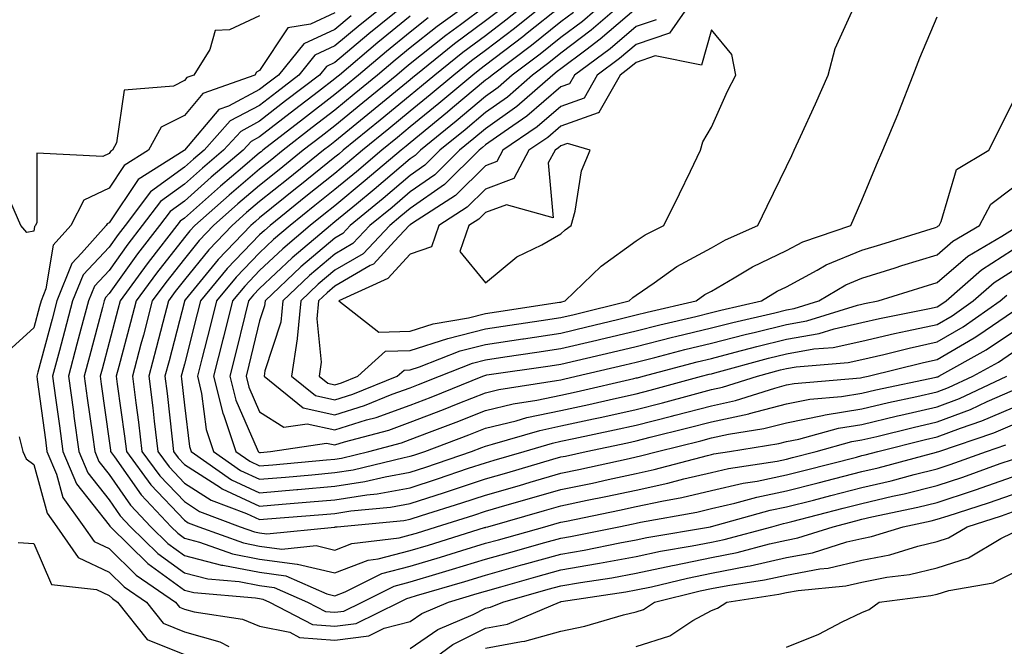
# Model space of a CAD drawing. Units: inches. Extents: x 963203 to 965843, y 7279418 to 7282058.
# Drawn here: x 965456 to 965587, y 7280386 to 7280469 of the extents above; entities that cross this region are included whole.
import ezdxf

# ---------------------------------------------------------------- set-up
doc = ezdxf.new("R2010")
doc.units = ezdxf.units.IN
doc.header["$MEASUREMENT"] = 0
doc.layers.add('Contour_96327279', color=7, linetype='Continuous', true_color=0x2a145f)

msp = doc.modelspace()

# ---------------------------------------------------------------- linework, layer by layer
at = {"layer": 'Contour_96327279'}
for points in [[(965505.5, 7280471.92, 3199), (965501.38, 7280468.59, 3199), (965498.05, 7280465.78, 3199), (965495.4, 7280464.57, 3199), (965493.26, 7280461.92, 3199), (965490.32, 7280459.65, 3199), (965488.05, 7280457.89, 3199), (965484.15, 7280455.82, 3199), (965480.66, 7280451.92, 3199), (965479.24, 7280450.73, 3199), (965478.05, 7280449.66, 3199), (965473.57, 7280446.4, 3199), (965470.17, 7280441.92, 3199), (965469.24, 7280440.73, 3199), (965468.05, 7280439.07, 3199), (965464.59, 7280435.38, 3199), (965463.21, 7280431.92, 3199), (965462.12, 7280427.85, 3199), (965461.45, 7280425.32, 3199), (965460.54, 7280421.92, 3199), (965460.94, 7280419.03, 3199), (965461.44, 7280415.31, 3199), (965461.91, 7280411.92, 3199), (965463.73, 7280407.6, 3199), (965468.05, 7280402.13, 3199), (965468.14, 7280402.01, 3199), (965468.22, 7280401.92, 3199), (965473.18, 7280397.05, 3199), (965478.05, 7280393.51, 3199), (965479.31, 7280393.18, 3199), (965487.48, 7280392.49, 3199), (965488.05, 7280392.37, 3199), (965488.45, 7280392.32, 3199), (965489.36, 7280391.92, 3199), (965495.08, 7280388.95, 3199), (965498.05, 7280388.7, 3199), (965500.89, 7280389.08, 3199), (965506.63, 7280391.92, 3199), (965507.58, 7280392.39, 3199), (965508.05, 7280392.52, 3199), (965508.9, 7280392.77, 3199), (965515.31, 7280394.66, 3199), (965518.05, 7280395.5, 3199), (965523.02, 7280396.89, 3199), (965523.07, 7280396.9, 3199), (965528.05, 7280398.29, 3199), (965531.15, 7280398.82, 3199), (965535.91, 7280399.78, 3199), (965538.05, 7280400.17, 3199), (965539.49, 7280400.48, 3199), (965547.95, 7280401.92, 3199), (965548.03, 7280401.94, 3199), (965548.07, 7280401.94, 3199), (965555.86, 7280404.11, 3199), (965558.05, 7280404.56, 3199), (965561.6, 7280405.47, 3199), (965563.9, 7280406.07, 3199), (965568.05, 7280407.14, 3199), (965571.93, 7280408.04, 3199), (965574.99, 7280408.86, 3199), (965578.05, 7280409.62, 3199), (965579.78, 7280410.19, 3199), (965584.6, 7280411.92, 3199), (965587.18, 7280412.79, 3199)], [(965507.56, 7280471.43, 3200), (965502.57, 7280467.4, 3200), (965498.05, 7280463.59, 3200), (965496.91, 7280463.06, 3200), (965495.98, 7280461.92, 3200), (965491.5, 7280458.47, 3200), (965488.05, 7280455.79, 3200), (965485.53, 7280454.44, 3200), (965483.26, 7280451.92, 3200), (965480.44, 7280449.53, 3200), (965478.05, 7280447.41, 3200), (965474.87, 7280445.1, 3200), (965472.46, 7280441.92, 3200), (965470.53, 7280439.44, 3200), (965468.05, 7280435.97, 3200), (965466.09, 7280433.88, 3200), (965465.3, 7280431.92, 3200), (965464.31, 7280428.18, 3200), (965463.78, 7280426.19, 3200), (965462.65, 7280421.92, 3200), (965463.3, 7280417.17, 3200), (965463.38, 7280416.59, 3200), (965464.02, 7280411.92, 3200), (965465.22, 7280409.09, 3200), (965468.05, 7280405.5, 3200), (965469.52, 7280403.39, 3200), (965470.91, 7280401.92, 3200), (965474.51, 7280398.38, 3200), (965478.05, 7280395.82, 3200), (965481.15, 7280395.02, 3200), (965485.32, 7280394.65, 3200), (965488.05, 7280394.12, 3200), (965489.99, 7280393.86, 3200), (965494.39, 7280391.92, 3200), (965496.8, 7280390.67, 3200), (965498.05, 7280390.56, 3200), (965499.24, 7280390.73, 3200), (965501.66, 7280391.92, 3200), (965505.93, 7280394.04, 3200), (965508.05, 7280394.6, 3200), (965511.88, 7280395.75, 3200), (965513.68, 7280396.29, 3200), (965518.05, 7280397.61, 3200), (965521.42, 7280398.55, 3200), (965525.94, 7280399.81, 3200), (965528.05, 7280400.4, 3200), (965529.35, 7280400.62, 3200), (965535.78, 7280401.92, 3200), (965537.67, 7280402.3, 3200), (965538.05, 7280402.39, 3200), (965538.65, 7280402.52, 3200), (965546.1, 7280403.87, 3200), (965548.05, 7280404.33, 3200), (965551.18, 7280405.05, 3200), (965554.1, 7280405.87, 3200), (965558.05, 7280406.68, 3200), (965562.22, 7280407.75, 3200), (965564.46, 7280408.33, 3200), (965568.05, 7280409.25, 3200), (965570.21, 7280409.76, 3200), (965577.96, 7280411.83, 3200), (965578.05, 7280411.85, 3200), (965578.1, 7280411.87, 3200), (965578.25, 7280411.92, 3200), (965585.59, 7280414.38, 3200), (965588.05, 7280415.45, 3200)], [(965516.5, 7280471.92, 3203), (965511.61, 7280468.36, 3203), (965508.05, 7280465.51, 3203), (965506.07, 7280463.9, 3203), (965503.72, 7280461.92, 3203), (965500.61, 7280459.36, 3203), (965498.05, 7280457.26, 3203), (965495.03, 7280454.94, 3203), (965491.16, 7280451.92, 3203), (965489.44, 7280450.53, 3203), (965488.05, 7280449.42, 3203), (965484, 7280445.97, 3203), (965479.45, 7280441.92, 3203), (965478.76, 7280441.21, 3203), (965478.05, 7280440.34, 3203), (965474.35, 7280435.62, 3203), (965471.66, 7280431.92, 3203), (965470.91, 7280429.06, 3203), (965469.34, 7280423.21, 3203), (965469, 7280421.92, 3203), (965469.13, 7280420.84, 3203), (965470.09, 7280413.96, 3203), (965470.34, 7280411.92, 3203), (965473.6, 7280407.47, 3203), (965478.05, 7280402.78, 3203), (965478.57, 7280402.44, 3203), (965479.95, 7280401.92, 3203), (965485.9, 7280399.77, 3203), (965488.05, 7280399.35, 3203), (965491.01, 7280398.96, 3203), (965495.55, 7280399.42, 3203), (965498.05, 7280398.83, 3203), (965500.29, 7280399.68, 3203), (965506.59, 7280400.46, 3203), (965508.05, 7280400.84, 3203), (965508.88, 7280401.09, 3203), (965511.56, 7280401.92, 3203), (965516.5, 7280403.47, 3203), (965518.05, 7280403.98, 3203), (965520.94, 7280404.81, 3203), (965524.22, 7280405.75, 3203), (965528.05, 7280406.85, 3203), (965532.24, 7280407.73, 3203), (965534.33, 7280408.2, 3203), (965538.05, 7280408.99, 3203), (965540.45, 7280409.52, 3203), (965547.53, 7280411.4, 3203), (965548.05, 7280411.52, 3203), (965548.37, 7280411.6, 3203), (965550.46, 7280411.92, 3203), (965557.01, 7280412.96, 3203), (965558.05, 7280413.23, 3203), (965559.69, 7280413.56, 3203), (965564.95, 7280415.02, 3203), (965568.05, 7280415.52, 3203), (965572.77, 7280416.64, 3203), (965573.23, 7280416.74, 3203), (965578.05, 7280417.84, 3203), (965581.01, 7280418.96, 3203), (965587.31, 7280421.92, 3203)], [(965518.05, 7280471.06, 3204), (965514.73, 7280468.6, 3204), (965512.79, 7280467.18, 3204), (965508.05, 7280463.4, 3204), (965507.23, 7280462.74, 3204), (965506.26, 7280461.92, 3204), (965501.76, 7280458.21, 3204), (965498.05, 7280455.18, 3204), (965496.2, 7280453.77, 3204), (965493.84, 7280451.92, 3204), (965490.63, 7280449.34, 3204), (965488.05, 7280447.26, 3204), (965485.16, 7280444.81, 3204), (965481.92, 7280441.92, 3204), (965480.02, 7280439.95, 3204), (965478.05, 7280437.52, 3204), (965475.59, 7280434.38, 3204), (965473.79, 7280431.92, 3204), (965472.6, 7280427.37, 3204), (965472.28, 7280426.15, 3204), (965471.16, 7280421.92, 3204), (965471.59, 7280418.38, 3204), (965471.96, 7280415.83, 3204), (965472.42, 7280411.92, 3204), (965474.81, 7280408.68, 3204), (965478.05, 7280405.26, 3204), (965480.08, 7280403.95, 3204), (965485.45, 7280401.92, 3204), (965487.37, 7280401.24, 3204), (965488.05, 7280401.1, 3204), (965489, 7280400.97, 3204), (965498.01, 7280401.88, 3204), (965498.05, 7280401.88, 3204), (965498.08, 7280401.89, 3204), (965498.33, 7280401.92, 3204), (965507.2, 7280402.77, 3204), (965508.05, 7280402.93, 3204), (965509.53, 7280403.4, 3204), (965514.89, 7280405.08, 3204), (965518.05, 7280406.13, 3204), (965522.55, 7280407.42, 3204), (965523.97, 7280407.84, 3204), (965528.05, 7280409.02, 3204), (965530.44, 7280409.53, 3204), (965537.13, 7280411, 3204), (965538.05, 7280411.2, 3204), (965538.65, 7280411.32, 3204), (965540.88, 7280411.92, 3204), (965546.63, 7280413.34, 3204), (965548.05, 7280413.71, 3204), (965550.34, 7280414.21, 3204), (965555.01, 7280414.96, 3204), (965558.05, 7280415.74, 3204), (965562.83, 7280416.7, 3204), (965563.18, 7280416.79, 3204), (965568.05, 7280417.59, 3204), (965571.56, 7280418.41, 3204), (965575.35, 7280419.22, 3204), (965578.05, 7280419.83, 3204), (965579.56, 7280420.41, 3204), (965582.78, 7280421.92, 3204), (965586.17, 7280423.8, 3204), (965588.05, 7280425.06, 3204)], [(965524.12, 7280471.92, 3206), (965520.76, 7280469.21, 3206), (965518.05, 7280467.14, 3206), (965515.04, 7280464.93, 3206), (965511.31, 7280461.92, 3206), (965509.54, 7280460.43, 3206), (965508.05, 7280459.21, 3206), (965504.06, 7280455.91, 3206), (965499.15, 7280451.92, 3206), (965498.56, 7280451.41, 3206), (965498.05, 7280450.99, 3206), (965493.37, 7280447.24, 3206), (965493.01, 7280446.96, 3206), (965488.05, 7280442.96, 3206), (965487.49, 7280442.48, 3206), (965486.87, 7280441.92, 3206), (965482.54, 7280437.43, 3206), (965478.17, 7280432.04, 3206), (965478.07, 7280431.92, 3206), (965478.07, 7280431.9, 3206), (965478.05, 7280431.83, 3206), (965476.01, 7280423.96, 3206), (965475.47, 7280421.92, 3206), (965475.76, 7280419.63, 3206), (965476.41, 7280413.56, 3206), (965476.6, 7280411.92, 3206), (965477.22, 7280411.09, 3206), (965478.05, 7280410.21, 3206), (965482.85, 7280407.12, 3206), (965483.08, 7280406.95, 3206), (965488.05, 7280404.64, 3206), (965491.04, 7280404.91, 3206), (965494.76, 7280405.21, 3206), (965498.05, 7280405.5, 3206), (965502.3, 7280406.17, 3206), (965503.67, 7280406.3, 3206), (965508.05, 7280407.1, 3206), (965511.69, 7280408.28, 3206), (965515.81, 7280409.68, 3206), (965518.05, 7280410.43, 3206), (965519.21, 7280410.76, 3206), (965523.18, 7280411.92, 3206), (965526.94, 7280413.03, 3206), (965528.05, 7280413.28, 3206), (965529.78, 7280413.65, 3206), (965535.19, 7280414.78, 3206), (965538.05, 7280415.41, 3206), (965542.74, 7280416.61, 3206), (965543.24, 7280416.73, 3206), (965548.05, 7280417.99, 3206), (965551.27, 7280418.7, 3206), (965556.47, 7280420.34, 3206), (965558.05, 7280420.75, 3206), (965559.03, 7280420.94, 3206), (965567.84, 7280421.71, 3206), (965568.05, 7280421.73, 3206), (965568.2, 7280421.77, 3206), (965568.9, 7280421.92, 3206), (965576.22, 7280423.75, 3206), (965578.05, 7280424.15, 3206), (965582.96, 7280427.01, 3206), (965583.56, 7280427.43, 3206), (965588.05, 7280430.47, 3206)], [(965526.61, 7280471.92, 3207), (965521.88, 7280468.09, 3207), (965518.05, 7280465.19, 3207), (965516.17, 7280463.8, 3207), (965513.83, 7280461.92, 3207), (965510.7, 7280459.27, 3207), (965508.05, 7280457.12, 3207), (965505.2, 7280454.77, 3207), (965501.71, 7280451.92, 3207), (965499.73, 7280450.24, 3207), (965498.05, 7280448.84, 3207), (965494.2, 7280445.77, 3207), (965489.44, 7280441.92, 3207), (965488.68, 7280441.29, 3207), (965488.05, 7280440.69, 3207), (965483.74, 7280436.23, 3207), (965480.2, 7280431.92, 3207), (965479.77, 7280430.2, 3207), (965478.05, 7280423.53, 3207), (965477.72, 7280422.25, 3207), (965477.63, 7280421.92, 3207), (965477.68, 7280421.55, 3207), (965478.05, 7280418.08, 3207), (965478.73, 7280412.6, 3207), (965478.97, 7280411.92, 3207), (965484.3, 7280408.17, 3207), (965488.05, 7280406.43, 3207), (965492.99, 7280406.86, 3207), (965493.1, 7280406.87, 3207), (965498.05, 7280407.3, 3207), (965502.04, 7280407.93, 3207), (965504.7, 7280408.57, 3207), (965508.05, 7280409.19, 3207), (965510.12, 7280409.85, 3207), (965516.17, 7280411.92, 3207), (965517.54, 7280412.43, 3207), (965518.05, 7280412.63, 3207), (965519, 7280412.87, 3207), (965525.25, 7280414.72, 3207), (965528.05, 7280415.32, 3207), (965532.39, 7280416.26, 3207), (965533.48, 7280416.49, 3207), (965538.05, 7280417.5, 3207), (965541.58, 7280418.39, 3207), (965545.63, 7280419.5, 3207), (965548.05, 7280420.13, 3207), (965549.51, 7280420.46, 3207), (965554.16, 7280421.92, 3207), (965557.22, 7280422.75, 3207), (965558.05, 7280422.96, 3207), (965559.3, 7280423.17, 3207), (965566.22, 7280423.75, 3207), (965568.05, 7280424.15, 3207), (965570.94, 7280424.81, 3207), (965574.32, 7280425.65, 3207), (965578.05, 7280426.47, 3207), (965581.49, 7280428.48, 3207), (965586.4, 7280431.92, 3207), (965587.28, 7280432.69, 3207)], [(965528.05, 7280471.04, 3208), (965523.59, 7280467.46, 3208), (965522.99, 7280466.98, 3208), (965518.05, 7280463.24, 3208), (965517.3, 7280462.67, 3208), (965516.35, 7280461.92, 3208), (965511.84, 7280458.13, 3208), (965508.05, 7280455.02, 3208), (965506.35, 7280453.62, 3208), (965504.27, 7280451.92, 3208), (965500.9, 7280449.07, 3208), (965498.05, 7280446.71, 3208), (965495.39, 7280444.58, 3208), (965492.11, 7280441.92, 3208), (965489.91, 7280440.06, 3208), (965488.05, 7280438.32, 3208), (965484.91, 7280435.06, 3208), (965482.32, 7280431.92, 3208), (965481.47, 7280428.5, 3208), (965480.37, 7280424.24, 3208), (965479.79, 7280421.92, 3208), (965480.34, 7280419.63, 3208), (965480.95, 7280414.82, 3208), (965481.92, 7280411.92, 3208), (965485.52, 7280409.39, 3208), (965488.05, 7280408.22, 3208), (965491.46, 7280408.51, 3208), (965494.96, 7280408.83, 3208), (965498.05, 7280409.11, 3208), (965500.48, 7280409.49, 3208), (965507.26, 7280411.13, 3208), (965508.05, 7280411.28, 3208), (965508.54, 7280411.43, 3208), (965509.97, 7280411.92, 3208), (965515.84, 7280414.13, 3208), (965518.05, 7280415, 3208), (965522.11, 7280415.98, 3208), (965523.56, 7280416.41, 3208), (965528.05, 7280417.37, 3208), (965531.79, 7280418.18, 3208), (965535.05, 7280418.92, 3208), (965538.05, 7280419.59, 3208), (965539.91, 7280420.06, 3208), (965546.76, 7280421.92, 3208), (965547.78, 7280422.19, 3208), (965548.05, 7280422.25, 3208), (965548.5, 7280422.37, 3208), (965555.66, 7280424.31, 3208), (965558.05, 7280424.9, 3208), (965561.66, 7280425.53, 3208), (965564.22, 7280425.75, 3208), (965568.05, 7280426.59, 3208), (965572.38, 7280427.59, 3208), (965574.06, 7280427.93, 3208), (965578.05, 7280428.8, 3208), (965580.02, 7280429.95, 3208), (965582.83, 7280431.92, 3208), (965585.6, 7280434.37, 3208), (965588.05, 7280435.93, 3208)], [(965534.2, 7280471.92, 3210), (965530.92, 7280469.05, 3210), (965528.05, 7280466.89, 3210), (965525.3, 7280464.67, 3210), (965521.61, 7280461.92, 3210), (965519.72, 7280460.25, 3210), (965518.05, 7280459.07, 3210), (965514.16, 7280455.81, 3210), (965509.4, 7280451.92, 3210), (965508.72, 7280451.25, 3210), (965508.05, 7280450.78, 3210), (965503.26, 7280446.71, 3210), (965500.9, 7280444.77, 3210), (965498.05, 7280442.41, 3210), (965497.78, 7280442.19, 3210), (965497.44, 7280441.92, 3210), (965492.35, 7280437.62, 3210), (965488.05, 7280433.58, 3210), (965487.24, 7280432.73, 3210), (965486.57, 7280431.92, 3210), (965486.07, 7280429.94, 3210), (965484.89, 7280425.08, 3210), (965484.09, 7280421.92, 3210), (965484.87, 7280418.74, 3210), (965487.73, 7280412.24, 3210), (965487.84, 7280411.92, 3210), (965487.96, 7280411.83, 3210), (965488.05, 7280411.79, 3210), (965488.17, 7280411.8, 3210), (965489.49, 7280411.92, 3210), (965496.93, 7280413.04, 3210), (965498.05, 7280412.79, 3210), (965499.33, 7280413.2, 3210), (965505.21, 7280414.76, 3210), (965508.05, 7280415.8, 3210), (965512.47, 7280417.5, 3210), (965514.4, 7280418.27, 3210), (965518.05, 7280419.71, 3210), (965519.83, 7280420.14, 3210), (965527.46, 7280421.33, 3210), (965528.05, 7280421.45, 3210), (965528.43, 7280421.54, 3210), (965530.09, 7280421.92, 3210), (965536.56, 7280423.41, 3210), (965538.05, 7280423.77, 3210), (965540.52, 7280424.39, 3210), (965544.52, 7280425.45, 3210), (965548.05, 7280426.3, 3210), (965552.52, 7280427.45, 3210), (965553.9, 7280427.77, 3210), (965558.05, 7280428.79, 3210), (965560.72, 7280429.25, 3210), (965567.48, 7280431.35, 3210), (965568.05, 7280431.48, 3210), (965568.41, 7280431.56, 3210), (965570.19, 7280431.92, 3210), (965576.18, 7280433.79, 3210), (965578.05, 7280434.36, 3210), (965582.11, 7280437.86, 3210), (965586.65, 7280440.52, 3210), (965588.05, 7280441.41, 3210)], [(965536.74, 7280471.92, 3211), (965532.1, 7280467.87, 3211), (965528.05, 7280464.82, 3211), (965526.44, 7280463.53, 3211), (965524.3, 7280461.92, 3211), (965520.97, 7280459, 3211), (965518.05, 7280456.93, 3211), (965515.33, 7280454.64, 3211), (965512, 7280451.92, 3211), (965510.01, 7280449.96, 3211), (965508.05, 7280448.59, 3211), (965504.44, 7280445.53, 3211), (965500.07, 7280441.92, 3211), (965499.09, 7280440.88, 3211), (965498.05, 7280440.27, 3211), (965493.53, 7280436.44, 3211), (965488.76, 7280431.92, 3211), (965488.69, 7280431.28, 3211), (965488.05, 7280429.28, 3211), (965486.6, 7280423.37, 3211), (965486.24, 7280421.92, 3211), (965486.6, 7280420.47, 3211), (965488.05, 7280417.17, 3211), (965491.26, 7280415.13, 3211), (965494.37, 7280415.6, 3211), (965498.05, 7280414.79, 3211), (965502.23, 7280416.1, 3211), (965503.52, 7280416.45, 3211), (965508.05, 7280418.08, 3211), (965510.82, 7280419.15, 3211), (965517.68, 7280421.92, 3211), (965517.94, 7280422.03, 3211), (965518.21, 7280422.08, 3211), (965526.66, 7280423.31, 3211), (965528.05, 7280423.52, 3211), (965530.14, 7280424.01, 3211), (965534.87, 7280425.1, 3211), (965538.05, 7280425.87, 3211), (965542.89, 7280427.08, 3211), (965543.3, 7280427.17, 3211), (965548.05, 7280428.33, 3211), (965550.91, 7280429.06, 3211), (965556.48, 7280430.35, 3211), (965558.05, 7280430.73, 3211), (965559.06, 7280430.91, 3211), (965562.32, 7280431.92, 3211), (965565.9, 7280434.07, 3211), (965568.05, 7280434.96, 3211), (965572.45, 7280436.32, 3211), (965573.36, 7280436.61, 3211), (965578.05, 7280438.05, 3211), (965580.13, 7280439.84, 3211), (965583.67, 7280441.92, 3211), (965585.19, 7280444.78, 3211), (965588.05, 7280446.92, 3211)], [(965545.53, 7280471.92, 3214), (965542.47, 7280467.5, 3214), (965538.05, 7280465.98, 3214), (965535.87, 7280464.1, 3214), (965532.89, 7280461.92, 3214), (965531.14, 7280458.83, 3214), (965528.05, 7280457.73, 3214), (965524.93, 7280455.04, 3214), (965520.36, 7280451.92, 3214), (965519.55, 7280450.42, 3214), (965518.05, 7280449.85, 3214), (965514.07, 7280445.9, 3214), (965508.37, 7280442.24, 3214), (965508.05, 7280442.02, 3214), (965508, 7280441.97, 3214), (965507.93, 7280441.92, 3214), (965505.98, 7280439.85, 3214), (965503.17, 7280436.8, 3214), (965502.73, 7280436.6, 3214), (965498.05, 7280433.87, 3214), (965497, 7280432.97, 3214), (965495.87, 7280431.92, 3214), (965495.65, 7280429.52, 3214), (965496.2, 7280423.77, 3214), (965495.94, 7280421.92, 3214), (965497.1, 7280420.97, 3214), (965498.05, 7280420.77, 3214), (965498.93, 7280421.04, 3214), (965501.09, 7280421.92, 3214), (965504.75, 7280425.22, 3214), (965508.05, 7280425.34, 3214), (965513.05, 7280426.92, 3214), (965513.06, 7280426.93, 3214), (965518.05, 7280428.19, 3214), (965521.29, 7280428.68, 3214), (965525.45, 7280429.32, 3214), (965528.05, 7280429.71, 3214), (965529.84, 7280430.13, 3214), (965537.14, 7280431.92, 3214), (965537.6, 7280432.37, 3214), (965538.05, 7280432.69, 3214), (965540.45, 7280434.32, 3214), (965543.48, 7280436.49, 3214), (965548.05, 7280438.96, 3214), (965549.93, 7280440.04, 3214), (965554.24, 7280441.92, 3214), (965555.45, 7280444.52, 3214), (965558.05, 7280449.78, 3214), (965558.75, 7280451.22, 3214), (965559.06, 7280451.92, 3214), (965559.89, 7280453.76, 3214), (965561.89, 7280458.08, 3214), (965563.56, 7280461.92, 3214), (965564.51, 7280465.46, 3214), (965566.94, 7280470.81, 3214)], [(965498.05, 7280470.17, 3197), (965494.82, 7280468.69, 3197), (965491.79, 7280468.18, 3197), (965488.05, 7280462.51, 3197), (965487.65, 7280462.32, 3197), (965487.4, 7280461.92, 3197), (965480.51, 7280459.46, 3197), (965478.05, 7280456.56, 3197), (965474.97, 7280455, 3197), (965473.27, 7280451.92, 3197), (965470.07, 7280449.9, 3197), (965468.05, 7280446.89, 3197), (965464.69, 7280445.28, 3197), (965462.97, 7280441.92, 3197), (965460.64, 7280439.33, 3197), (965459.65, 7280433.52, 3197), (965459.02, 7280431.92, 3197), (965458.81, 7280431.16, 3197), (965458.05, 7280428.33, 3197), (965454.7, 7280425.27, 3197)], [(965488.05, 7280469.76, 3196), (965484.05, 7280467.92, 3196), (965482.14, 7280467.83, 3196), (965481.42, 7280465.29, 3196), (965479.29, 7280461.92, 3196), (965478.37, 7280461.6, 3196), (965478.05, 7280461.21, 3196), (965476.59, 7280460.46, 3196), (965470.06, 7280459.91, 3196), (965469.04, 7280452.91, 3196), (965468.49, 7280451.92, 3196), (965468.22, 7280451.75, 3196), (965468.05, 7280451.5, 3196), (965467.24, 7280451.11, 3196), (965458.45, 7280451.52, 3196), (965458.47, 7280442.34, 3196), (965458.26, 7280441.92, 3196), (965458.16, 7280441.81, 3196), (965458.05, 7280441.18, 3196), (965457.14, 7280441.01, 3196), (965456.34, 7280441.92, 3196), (965454.98, 7280444.99, 3196)], [(965500.19, 7280469.78, 3198), (965498.05, 7280467.97, 3198), (965493.9, 7280466.07, 3198), (965490.55, 7280461.92, 3198), (965489.13, 7280460.84, 3198), (965488.05, 7280459.99, 3198), (965483.92, 7280457.79, 3198), (965482.64, 7280457.33, 3198), (965478.08, 7280451.95, 3198), (965478.05, 7280451.92, 3198), (965478.04, 7280451.91, 3198), (965471.93, 7280448.04, 3198), (965468.05, 7280442.28, 3198), (965467.81, 7280442.16, 3198), (965467.68, 7280441.92, 3198), (965464.37, 7280438.24, 3198), (965463.09, 7280436.88, 3198), (965461.11, 7280431.92, 3198), (965460.47, 7280429.5, 3198), (965458.58, 7280422.45, 3198), (965458.43, 7280421.92, 3198), (965458.5, 7280421.47, 3198), (965459.58, 7280413.45, 3198), (965459.79, 7280411.92, 3198), (965461.07, 7280408.9, 3198), (965461.92, 7280405.79, 3198), (965464.69, 7280401.92, 3198), (965466.07, 7280399.94, 3198), (965468.05, 7280399.01, 3198), (965471.63, 7280395.5, 3198), (965476.86, 7280391.92, 3198), (965477.39, 7280391.26, 3198), (965478.05, 7280390.99, 3198), (965479.35, 7280390.62, 3198), (965485.76, 7280389.63, 3198), (965488.05, 7280388.7, 3198), (965492.06, 7280387.91, 3198), (965493.36, 7280387.23, 3198), (965498.05, 7280386.84, 3198), (965502.53, 7280387.44, 3198), (965504.58, 7280388.45, 3198), (965508.05, 7280389.35, 3198), (965509.57, 7280390.4, 3198), (965513.12, 7280391.92, 3198), (965516.93, 7280393.04, 3198), (965518.05, 7280393.38, 3198), (965520.08, 7280393.95, 3198), (965524.72, 7280395.25, 3198), (965528.05, 7280396.18, 3198), (965532.94, 7280397.03, 3198), (965533.21, 7280397.08, 3198), (965538.05, 7280397.96, 3198), (965541.31, 7280398.66, 3198), (965545.5, 7280399.37, 3198), (965548.05, 7280399.88, 3198), (965549.76, 7280400.21, 3198), (965556.09, 7280401.92, 3198), (965557.62, 7280402.35, 3198), (965558.05, 7280402.43, 3198), (965558.74, 7280402.61, 3198), (965565.58, 7280404.39, 3198), (965568.05, 7280405.03, 3198), (965572.1, 7280405.97, 3198), (965573.67, 7280406.3, 3198), (965578.05, 7280407.38, 3198), (965581.46, 7280408.51, 3198), (965586.43, 7280410.3, 3198), (965588.05, 7280410.86, 3198)], [(965508.05, 7280469.72, 3201), (965503.74, 7280466.23, 3201), (965498.66, 7280461.92, 3201), (965498.32, 7280461.65, 3201), (965498.05, 7280461.42, 3201), (965495.88, 7280459.75, 3201), (965492.68, 7280457.29, 3201), (965488.05, 7280453.69, 3201), (965486.9, 7280453.07, 3201), (965485.86, 7280451.92, 3201), (965481.63, 7280448.34, 3201), (965478.05, 7280445.15, 3201), (965476.17, 7280443.8, 3201), (965474.76, 7280441.92, 3201), (965471.82, 7280438.15, 3201), (965468.05, 7280432.89, 3201), (965467.58, 7280432.39, 3201), (965467.4, 7280431.92, 3201), (965467.16, 7280431.03, 3201), (965465.45, 7280424.52, 3201), (965464.76, 7280421.92, 3201), (965465.15, 7280419.02, 3201), (965465.83, 7280414.14, 3201), (965466.14, 7280411.92, 3201), (965466.7, 7280410.57, 3201), (965468.05, 7280408.86, 3201), (965470.91, 7280404.78, 3201), (965473.6, 7280401.92, 3201), (965475.84, 7280399.71, 3201), (965478.05, 7280398.11, 3201), (965482.97, 7280396.84, 3201), (965483.15, 7280396.82, 3201), (965488.05, 7280395.87, 3201), (965491.53, 7280395.4, 3201), (965496.98, 7280392.99, 3201), (965498.05, 7280392.75, 3201), (965499.39, 7280393.26, 3201), (965504.28, 7280395.69, 3201), (965508.05, 7280396.68, 3201), (965512.08, 7280397.89, 3201), (965514.9, 7280398.77, 3201), (965518.05, 7280399.72, 3201), (965519.77, 7280400.2, 3201), (965525.94, 7280401.92, 3201), (965527.58, 7280402.39, 3201), (965528.05, 7280402.52, 3201), (965528.81, 7280402.68, 3201), (965535.85, 7280404.12, 3201), (965538.05, 7280404.59, 3201), (965541.45, 7280405.32, 3201), (965544.15, 7280405.82, 3201), (965548.05, 7280406.73, 3201), (965552.27, 7280407.7, 3201), (965554.12, 7280407.99, 3201), (965558.05, 7280408.8, 3201), (965560.53, 7280409.44, 3201), (965567.31, 7280411.18, 3201), (965568.05, 7280411.37, 3201), (965568.5, 7280411.47, 3201), (965570.16, 7280411.92, 3201), (965576.48, 7280413.49, 3201), (965578.05, 7280413.85, 3201), (965581.16, 7280415.03, 3201), (965584, 7280415.97, 3201), (965588.05, 7280417.73, 3201)], [(965519.65, 7280470.32, 3205), (965518.05, 7280469.1, 3205), (965513.92, 7280466.05, 3205), (965508.79, 7280461.92, 3205), (965508.39, 7280461.58, 3205), (965508.05, 7280461.3, 3205), (965502.9, 7280457.07, 3205), (965498.05, 7280453.1, 3205), (965497.39, 7280452.58, 3205), (965496.53, 7280451.92, 3205), (965491.82, 7280448.15, 3205), (965488.05, 7280445.11, 3205), (965486.32, 7280443.65, 3205), (965484.39, 7280441.92, 3205), (965481.28, 7280438.69, 3205), (965478.05, 7280434.7, 3205), (965476.82, 7280433.15, 3205), (965475.93, 7280431.92, 3205), (965475.18, 7280429.05, 3205), (965474.31, 7280425.66, 3205), (965473.31, 7280421.92, 3205), (965473.84, 7280417.71, 3205), (965474.03, 7280415.94, 3205), (965474.51, 7280411.92, 3205), (965476.01, 7280409.88, 3205), (965478.05, 7280407.73, 3205), (965481.59, 7280405.46, 3205), (965486.29, 7280403.68, 3205), (965488.05, 7280402.87, 3205), (965489.09, 7280402.96, 3205), (965496.42, 7280403.55, 3205), (965498.05, 7280403.7, 3205), (965500.16, 7280404.03, 3205), (965505.43, 7280404.54, 3205), (965508.05, 7280405.01, 3205), (965512.61, 7280406.48, 3205), (965513.27, 7280406.7, 3205), (965518.05, 7280408.28, 3205), (965520.88, 7280409.09, 3205), (965527.01, 7280410.88, 3205), (965528.05, 7280411.19, 3205), (965528.66, 7280411.31, 3205), (965531.4, 7280411.92, 3205), (965536.9, 7280413.07, 3205), (965538.05, 7280413.33, 3205), (965539.93, 7280413.8, 3205), (965544.93, 7280415.04, 3205), (965548.05, 7280415.85, 3205), (965553.03, 7280416.94, 3205), (965553.1, 7280416.97, 3205), (965558.05, 7280418.24, 3205), (965561.12, 7280418.85, 3205), (965565.34, 7280419.21, 3205), (965568.05, 7280419.66, 3205), (965569.88, 7280420.09, 3205), (965577.93, 7280421.8, 3205), (965578.05, 7280421.83, 3205), (965578.12, 7280421.85, 3205), (965578.26, 7280421.92, 3205), (965584.56, 7280425.41, 3205), (965588.05, 7280427.77, 3205)], [(965529.74, 7280470.23, 3209), (965528.05, 7280468.97, 3209), (965524.14, 7280465.83, 3209), (965518.93, 7280461.92, 3209), (965518.46, 7280461.51, 3209), (965518.05, 7280461.22, 3209), (965513.68, 7280457.55, 3209), (965512.99, 7280456.98, 3209), (965508.05, 7280452.93, 3209), (965507.5, 7280452.47, 3209), (965506.83, 7280451.92, 3209), (965502.07, 7280447.9, 3209), (965498.05, 7280444.56, 3209), (965496.59, 7280443.38, 3209), (965494.78, 7280441.92, 3209), (965491.13, 7280438.84, 3209), (965488.05, 7280435.94, 3209), (965486.08, 7280433.89, 3209), (965484.44, 7280431.92, 3209), (965483.25, 7280427.12, 3209), (965483.17, 7280426.8, 3209), (965481.94, 7280421.92, 3209), (965483.14, 7280417.01, 3209), (965483.27, 7280416.7, 3209), (965484.88, 7280411.92, 3209), (965486.74, 7280410.61, 3209), (965488.05, 7280410.01, 3209), (965489.82, 7280410.15, 3209), (965496.94, 7280410.81, 3209), (965498.05, 7280410.9, 3209), (965498.93, 7280411.04, 3209), (965502.54, 7280411.92, 3209), (965506.89, 7280413.08, 3209), (965508.05, 7280413.5, 3209), (965510.62, 7280414.49, 3209), (965514.15, 7280415.82, 3209), (965518.05, 7280417.35, 3209), (965521.72, 7280418.25, 3209), (965524.87, 7280418.74, 3209), (965528.05, 7280419.41, 3209), (965530.11, 7280419.86, 3209), (965537.74, 7280421.61, 3209), (965538.05, 7280421.68, 3209), (965538.25, 7280421.72, 3209), (965538.97, 7280421.92, 3209), (965546.16, 7280423.81, 3209), (965548.05, 7280424.28, 3209), (965551.22, 7280425.09, 3209), (965554.09, 7280425.88, 3209), (965558.05, 7280426.84, 3209), (965562.37, 7280427.6, 3209), (965564.35, 7280428.22, 3209), (965568.05, 7280429.04, 3209), (965570.39, 7280429.58, 3209), (965577.03, 7280430.9, 3209), (965578.05, 7280431.13, 3209), (965578.55, 7280431.42, 3209), (965579.26, 7280431.92, 3209), (965583.93, 7280436.04, 3209), (965588.05, 7280438.68, 3209)], [(965538.05, 7280470.76, 3212), (965533.3, 7280466.67, 3212), (965531.36, 7280465.23, 3212), (965528.05, 7280462.74, 3212), (965527.59, 7280462.38, 3212), (965526.99, 7280461.92, 3212), (965522.23, 7280457.74, 3212), (965518.05, 7280454.78, 3212), (965516.5, 7280453.47, 3212), (965514.59, 7280451.92, 3212), (965511.3, 7280448.67, 3212), (965508.05, 7280446.4, 3212), (965505.63, 7280444.34, 3212), (965502.7, 7280441.92, 3212), (965500.44, 7280439.53, 3212), (965498.05, 7280438.14, 3212), (965494.69, 7280435.28, 3212), (965491.14, 7280431.92, 3212), (965490.86, 7280429.11, 3212), (965488.74, 7280422.61, 3212), (965488.65, 7280421.92, 3212), (965493.84, 7280417.71, 3212), (965498.05, 7280416.78, 3212), (965501.96, 7280418.01, 3212), (965505.64, 7280419.51, 3212), (965508.05, 7280420.38, 3212), (965509.16, 7280420.81, 3212), (965511.92, 7280421.92, 3212), (965516.31, 7280423.66, 3212), (965518.05, 7280424.1, 3212), (965520.61, 7280424.48, 3212), (965524.87, 7280425.1, 3212), (965528.05, 7280425.58, 3212), (965532.84, 7280426.71, 3212), (965533.18, 7280426.79, 3212), (965538.05, 7280427.96, 3212), (965541.21, 7280428.76, 3212), (965545.98, 7280429.85, 3212), (965548.05, 7280430.36, 3212), (965549.3, 7280430.67, 3212), (965554.7, 7280431.92, 3212), (965556.78, 7280433.19, 3212), (965558.05, 7280433.8, 3212), (965562.12, 7280435.99, 3212), (965563.28, 7280436.69, 3212), (965568.05, 7280438.66, 3212), (965570.54, 7280439.43, 3212), (965577.81, 7280441.68, 3212), (965578.05, 7280441.75, 3212), (965578.14, 7280441.83, 3212), (965578.29, 7280441.92, 3212), (965578.58, 7280442.45, 3212), (965580.6, 7280449.37, 3212), (965584.9, 7280451.92, 3212), (965585.97, 7280454, 3212), (965588.05, 7280458.21, 3212)], [(965510.44, 7280469.53, 3202), (965508.05, 7280467.61, 3202), (965504.91, 7280465.06, 3202), (965501.19, 7280461.92, 3202), (965499.47, 7280460.5, 3202), (965498.05, 7280459.34, 3202), (965493.86, 7280456.11, 3202), (965488.47, 7280451.92, 3202), (965488.24, 7280451.73, 3202), (965488.05, 7280451.58, 3202), (965485.77, 7280449.64, 3202), (965482.83, 7280447.14, 3202), (965478.05, 7280442.91, 3202), (965477.48, 7280442.49, 3202), (965477.04, 7280441.92, 3202), (965473.53, 7280437.4, 3202), (965473.11, 7280436.86, 3202), (965469.52, 7280431.92, 3202), (965469.21, 7280430.76, 3202), (965468.05, 7280426.41, 3202), (965467.11, 7280422.86, 3202), (965466.87, 7280421.92, 3202), (965467.01, 7280420.88, 3202), (965468.05, 7280413.35, 3202), (965468.23, 7280412.1, 3202), (965468.25, 7280411.92, 3202), (965468.77, 7280411.2, 3202), (965472.29, 7280406.16, 3202), (965476.29, 7280401.92, 3202), (965477.18, 7280401.05, 3202), (965478.05, 7280400.42, 3202), (965480.08, 7280399.89, 3202), (965484.45, 7280398.32, 3202), (965488.05, 7280397.6, 3202), (965493.03, 7280396.94, 3202), (965493.08, 7280396.95, 3202), (965498.05, 7280395.79, 3202), (965502.48, 7280397.49, 3202), (965503.77, 7280397.64, 3202), (965508.05, 7280398.76, 3202), (965510.48, 7280399.49, 3202), (965517.93, 7280401.8, 3202), (965518.05, 7280401.84, 3202), (965518.11, 7280401.86, 3202), (965518.34, 7280401.92, 3202), (965525.9, 7280404.07, 3202), (965528.05, 7280404.68, 3202), (965531.56, 7280405.43, 3202), (965534.04, 7280405.93, 3202), (965538.05, 7280406.79, 3202), (965542.27, 7280407.7, 3202), (965544.4, 7280408.27, 3202), (965548.05, 7280409.13, 3202), (965550.33, 7280409.64, 3202), (965556.78, 7280410.65, 3202), (965558.05, 7280410.91, 3202), (965558.85, 7280411.12, 3202), (965561.97, 7280411.92, 3202), (965566.73, 7280413.24, 3202), (965568.05, 7280413.45, 3202), (965570.05, 7280413.92, 3202), (965574.85, 7280415.12, 3202), (965578.05, 7280415.85, 3202), (965582.46, 7280417.51, 3202), (965584.69, 7280418.56, 3202), (965588.05, 7280420.02, 3202)], [(965540.7, 7280469.27, 3213), (965538.05, 7280468.38, 3213), (965534.59, 7280465.38, 3213), (965529.88, 7280461.92, 3213), (965529.21, 7280460.76, 3213), (965528.05, 7280460.34, 3213), (965523.53, 7280456.44, 3213), (965520.51, 7280454.38, 3213), (965518.05, 7280452.63, 3213), (965517.66, 7280452.31, 3213), (965517.19, 7280451.92, 3213), (965512.59, 7280447.38, 3213), (965508.05, 7280444.21, 3213), (965506.81, 7280443.16, 3213), (965505.32, 7280441.92, 3213), (965501.79, 7280438.18, 3213), (965498.05, 7280436.01, 3213), (965495.84, 7280434.13, 3213), (965493.5, 7280431.92, 3213), (965493.03, 7280426.94, 3213), (965493.01, 7280426.88, 3213), (965492.29, 7280421.92, 3213), (965495.47, 7280419.34, 3213), (965498.05, 7280418.78, 3213), (965500.44, 7280419.53, 3213), (965506.33, 7280421.92, 3213), (965507.23, 7280422.74, 3213), (965508.05, 7280422.77, 3213), (965509.29, 7280423.16, 3213), (965514.68, 7280425.29, 3213), (965518.05, 7280426.14, 3213), (965523.02, 7280426.89, 3213), (965523.08, 7280426.89, 3213), (965528.05, 7280427.64, 3213), (965531.51, 7280428.46, 3213), (965535.59, 7280429.46, 3213), (965538.05, 7280430.05, 3213), (965539.54, 7280430.43, 3213), (965546.02, 7280431.92, 3213), (965547.2, 7280432.77, 3213), (965548.05, 7280433.22, 3213), (965551.1, 7280434.97, 3213), (965553.53, 7280436.44, 3213), (965558.05, 7280438.63, 3213), (965560.19, 7280439.78, 3213), (965566.58, 7280441.92, 3213), (965567.04, 7280442.93, 3213), (965568.05, 7280445.31, 3213), (965570, 7280449.97, 3213), (965570.82, 7280451.92, 3213), (965572.8, 7280456.67, 3213), (965572.95, 7280457.02, 3213), (965574.85, 7280461.92, 3213), (965575.76, 7280464.21, 3213), (965578.05, 7280469.67, 3213)], [(965456.11, 7280413.86, 3197), (965456.61, 7280411.92, 3197), (965457.05, 7280410.92, 3197), (965458.05, 7280410.21, 3197), (965459.84, 7280403.71, 3197), (965461.12, 7280401.92, 3197), (965463.96, 7280397.83, 3197), (965468.05, 7280395.91, 3197), (965470.07, 7280393.94, 3197), (965473.01, 7280391.92, 3197), (965475.24, 7280389.11, 3197), (965478.05, 7280387.97, 3197), (965482.77, 7280386.64, 3197), (965483.95, 7280386.02, 3197)], [(965508.05, 7280385.76, 3197), (965511.71, 7280388.26, 3197), (965516.41, 7280390.28, 3197), (965518.05, 7280391.11, 3197), (965518.73, 7280391.24, 3197), (965520.35, 7280391.92, 3197), (965526.36, 7280393.61, 3197), (965528.05, 7280394.08, 3197), (965530.66, 7280394.53, 3197), (965534.82, 7280395.15, 3197), (965538.05, 7280395.74, 3197), (965542.91, 7280396.78, 3197), (965543.14, 7280396.83, 3197), (965548.05, 7280397.82, 3197), (965551.48, 7280398.49, 3197), (965555.78, 7280399.65, 3197), (965558.05, 7280400.15, 3197), (965559.53, 7280400.44, 3197), (965564.22, 7280401.92, 3197), (965567.26, 7280402.71, 3197), (965568.05, 7280402.92, 3197), (965569.35, 7280403.22, 3197), (965575.46, 7280404.51, 3197), (965578.05, 7280405.14, 3197), (965582.88, 7280406.75, 3197), (965583.14, 7280406.83, 3197), (965588.05, 7280408.53, 3197)], [(965508.83, 7280382.7, 3196), (965513.7, 7280386.27, 3196), (965518.05, 7280388.45, 3196), (965520.97, 7280389, 3196), (965527.87, 7280391.92, 3196), (965528.01, 7280391.96, 3196), (965528.05, 7280391.97, 3196), (965528.11, 7280391.98, 3196), (965536.69, 7280393.28, 3196), (965538.05, 7280393.52, 3196), (965540.09, 7280393.96, 3196), (965544.86, 7280395.11, 3196), (965548.05, 7280395.76, 3196), (965552.83, 7280396.7, 3196), (965553.22, 7280396.75, 3196), (965558.05, 7280397.83, 3196), (965561.5, 7280398.47, 3196), (965566.05, 7280399.92, 3196), (965568.05, 7280400.38, 3196), (965569.34, 7280400.63, 3196), (965573.51, 7280401.92, 3196), (965577.26, 7280402.71, 3196), (965578.05, 7280402.91, 3196), (965579.52, 7280403.39, 3196), (965584.86, 7280405.11, 3196), (965588.05, 7280406.22, 3196)], [(965518.05, 7280385.8, 3195), (965522.83, 7280386.7, 3195), (965523.26, 7280386.71, 3195), (965528.05, 7280388.05, 3195), (965531.26, 7280388.71, 3195), (965536.36, 7280390.23, 3195), (965538.05, 7280390.64, 3195), (965539.03, 7280390.94, 3195), (965540.49, 7280391.92, 3195), (965546.58, 7280393.39, 3195), (965548.05, 7280393.7, 3195), (965550.26, 7280394.13, 3195), (965555.12, 7280394.85, 3195), (965558.05, 7280395.5, 3195), (965562.45, 7280396.32, 3195), (965563.55, 7280396.42, 3195), (965568.05, 7280397.48, 3195), (965571.76, 7280398.21, 3195), (965575.48, 7280399.35, 3195), (965578.05, 7280399.96, 3195), (965579.53, 7280400.44, 3195), (965582.02, 7280401.92, 3195), (965586.59, 7280403.38, 3195), (965588.05, 7280403.89, 3195)], [(965538.05, 7280386.02, 3194), (965542.55, 7280387.42, 3194), (965545.58, 7280389.45, 3194), (965548.05, 7280390.8, 3194), (965548.88, 7280391.09, 3194), (965550.1, 7280391.92, 3194), (965557.02, 7280392.95, 3194), (965558.05, 7280393.17, 3194), (965559.59, 7280393.46, 3194), (965565.9, 7280394.07, 3194), (965568.05, 7280394.57, 3194), (965571.35, 7280395.22, 3194), (965574.38, 7280395.59, 3194), (965578.05, 7280396.46, 3194), (965582.19, 7280397.78, 3194), (965586.48, 7280400.35, 3194), (965588.05, 7280401.12, 3194)], [(965455.96, 7280399.83, 3196), (965458.05, 7280399.69, 3196), (965460.39, 7280394.26, 3196), (965466.38, 7280393.59, 3196), (965468.05, 7280392.81, 3196), (965468.5, 7280392.37, 3196), (965469.15, 7280391.92, 3196), (965473.09, 7280386.96, 3196), (965478.05, 7280384.95, 3196)], [(965558.05, 7280385.91, 3193), (965562.31, 7280387.66, 3193), (965565.41, 7280389.28, 3193), (965568.05, 7280390.55, 3193), (965569.03, 7280390.94, 3193), (965570.34, 7280391.92, 3193), (965577.2, 7280392.77, 3193), (965578.05, 7280392.96, 3193), (965579.59, 7280393.46, 3193), (965585.48, 7280394.49, 3193), (965588.05, 7280395.75, 3193)]]:
    msp.add_polyline3d(points, dxfattribs=at)
for points in [[(965528.05, 7280431.77, 3215), (965528.64, 7280431.92, 3215), (965533.42, 7280436.55, 3215), (965538.05, 7280439.89, 3215), (965539.26, 7280440.71, 3215), (965541.73, 7280441.92, 3215), (965543.81, 7280446.16, 3215), (965545.27, 7280449.14, 3215), (965546.62, 7280451.92, 3215), (965546.93, 7280453.04, 3215), (965548.05, 7280455, 3215), (965550.21, 7280459.76, 3215), (965551.28, 7280461.92, 3215), (965550.77, 7280464.64, 3215), (965548.05, 7280467.93, 3215), (965546.72, 7280463.25, 3215), (965540.6, 7280464.47, 3215), (965538.05, 7280463.6, 3215), (965537.15, 7280462.82, 3215), (965535.92, 7280461.92, 3215), (965533.09, 7280456.96, 3215), (965533.09, 7280456.88, 3215), (965533.03, 7280456.9, 3215), (965528.05, 7280455.11, 3215), (965526.34, 7280453.63, 3215), (965523.82, 7280451.92, 3215), (965521.8, 7280448.17, 3215), (965518.05, 7280446.74, 3215), (965515.62, 7280444.35, 3215), (965511.86, 7280441.92, 3215), (965510.86, 7280439.11, 3215), (965508.05, 7280438.12, 3215), (965505.08, 7280434.89, 3215), (965498.55, 7280431.92, 3215), (965503.9, 7280427.77, 3215), (965508.05, 7280427.91, 3215), (965511.1, 7280428.87, 3215), (965515.79, 7280429.66, 3215), (965518.05, 7280430.23, 3215), (965519.51, 7280430.46, 3215), (965527.88, 7280431.75, 3215)], [(965528.05, 7280440.84, 3216), (965528.61, 7280441.36, 3216), (965529.41, 7280441.92, 3216), (965529.96, 7280443.83, 3216), (965530.79, 7280449.18, 3216), (965531.97, 7280451.92, 3216), (965528.95, 7280452.82, 3216), (965528.05, 7280452.5, 3216), (965527.74, 7280452.23, 3216), (965527.29, 7280451.92, 3216), (965526.39, 7280450.26, 3216), (965527.03, 7280442.94, 3216), (965520.82, 7280444.69, 3216), (965518.05, 7280443.64, 3216), (965517.18, 7280442.79, 3216), (965515.84, 7280441.92, 3216), (965514.62, 7280438.49, 3216), (965518.05, 7280434.32, 3216), (965522.22, 7280437.75, 3216), (965525.51, 7280439.38, 3216)]]:
    msp.add_polyline3d(points, close=True, dxfattribs=at)

doc.saveas('drawing.dxf')
